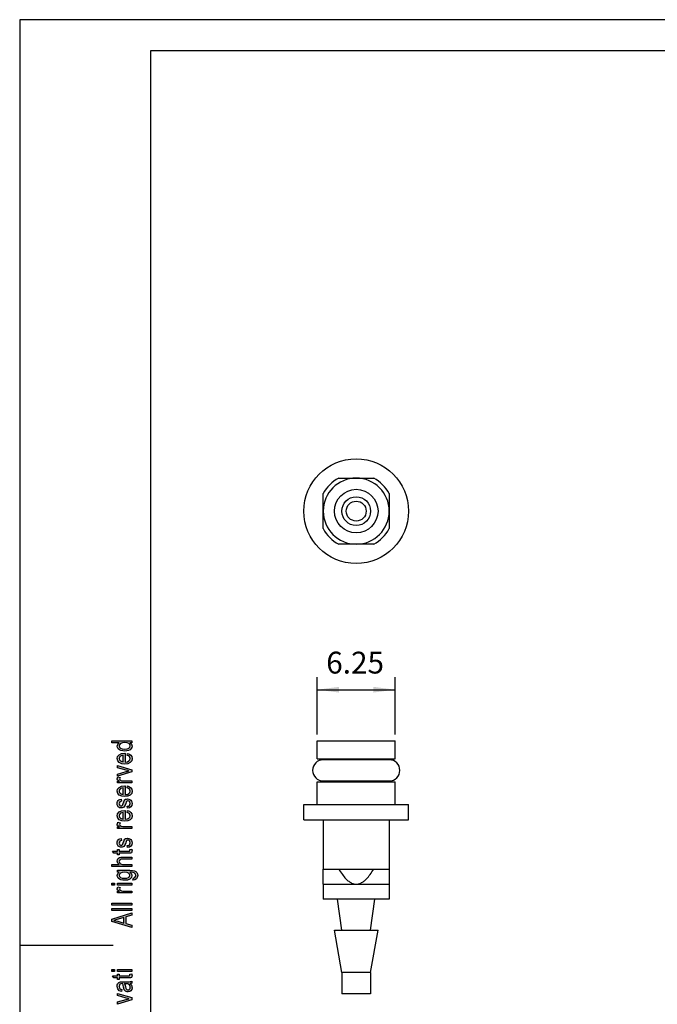
# Model space of a CAD drawing. Units: millimetres. Extents: x -168 to 42, y 6 to 303.
# Drawn here: x -168 to -66, y 145 to 303 of the extents above; entities that cross this region are included whole.
import ezdxf

# ---------------------------------------------------------------- set-up
doc = ezdxf.new("R2010")
doc.units = ezdxf.units.MM
doc.layers.add('1', color=7, linetype='Continuous')
doc.styles.add('CONVERTER_11', font='simplex.shx', dxfattribs={"width": 0.95})
doc.dimstyles.new('ME10_DIM_10', dxfattribs={"dimtxt": 1.75, "dimasz": 1.75, "dimexe": 1, "dimexo": 0.5, "dimgap": 0.75, "dimtad": 1, "dimdsep": 46, "dimtxsty": 'CONVERTER_11', "dimsah": 1, "dimcen": 0.09, "dimclrd": 7, "dimclre": 7, "dimclrt": 7, "dimadec": 0, "dimazin": 0, "dimtfac": 1, "dimtdec": 4, "dimtix": 1, "dimtmove": 0, "dimatfit": 3, "dimfxl": 1, "dimtolj": 1, "dimtzin": 0, "dimarcsym": 0})

# ---------------------------------------------------------------- blocks, each defined once
blk = doc.blocks.new('_formato_A4', base_point=(-63, 154.5))
at = {"layer": '1', "linetype": 'Continuous'}
h = blk.add_hatch(color=7, dxfattribs=at)
h.paths.add_polyline_path([(-150, 186.98), (-150.3, 186.98), (-150.04, 186.74), (-149.96, 186.45), (-150, 186.23), (-150.1, 186.04), (-150.28, 185.86), (-150.52, 185.75), (-150.82, 185.67), (-151.15, 185.65), (-151.47, 185.67), (-151.77, 185.73), (-152.01, 185.84), (-152.21, 186), (-152.33, 186.2), (-152.37, 186.44), (-152.33, 186.58), (-152.27, 186.72), (-152.17, 186.84), (-152.05, 186.95), (-153.2, 186.95), (-153.2, 187.27), (-150, 187.27)])
h.paths.add_polyline_path([(-151.15, 185.97), (-150.76, 186), (-150.5, 186.12), (-150.32, 186.28), (-150.28, 186.48), (-150.32, 186.68), (-150.48, 186.84), (-150.74, 186.95), (-151.11, 187), (-151.51, 186.95), (-151.81, 186.84), (-151.99, 186.66), (-152.05, 186.47), (-151.99, 186.28), (-151.83, 186.12), (-151.55, 186)], flags=16)
h = blk.add_hatch(color=7, dxfattribs=at)
h.paths.add_polyline_path([(-150.78, 184.96), (-150.72, 185.28), (-150.38, 185.17), (-150.14, 185), (-150, 184.76), (-149.96, 184.45), (-150.02, 184.08), (-150.26, 183.81), (-150.64, 183.62), (-151.13, 183.57), (-151.63, 183.62), (-152.03, 183.81), (-152.27, 184.08), (-152.37, 184.44), (-152.29, 184.77), (-152.05, 185.06), (-151.65, 185.24), (-151.15, 185.3), (-151.09, 185.28), (-151.05, 185.28), (-151.05, 183.89), (-150.72, 183.94), (-150.48, 184.07), (-150.32, 184.24), (-150.28, 184.47), (-150.3, 184.63), (-150.38, 184.77), (-150.54, 184.88)])
h.paths.add_polyline_path([(-151.37, 183.91), (-151.37, 184.98), (-151.61, 184.93), (-151.81, 184.85), (-151.99, 184.66), (-152.05, 184.45), (-151.99, 184.24), (-151.85, 184.07), (-151.63, 183.96)], flags=16)
for points in [[(-150, 182.31), (-152.33, 181.62), (-152.33, 181.96), (-150.92, 182.36), (-150.68, 182.4), (-150.46, 182.47), (-150.66, 182.52), (-150.9, 182.58), (-152.33, 182.98), (-152.33, 183.33), (-150, 182.66)], [(-150, 180.53), (-152.33, 180.53), (-152.33, 180.8), (-151.97, 180.8), (-152.17, 180.9), (-152.29, 181), (-152.35, 181.09), (-152.37, 181.2), (-152.33, 181.36), (-152.25, 181.54), (-151.89, 181.43), (-151.95, 181.3), (-151.97, 181.19), (-151.95, 181.09), (-151.89, 181.01), (-151.79, 180.93), (-151.67, 180.9), (-151.43, 180.85), (-151.21, 180.85), (-150, 180.85)], [(-150.7, 176.47), (-150.76, 176.79), (-150.54, 176.82), (-150.4, 176.92), (-150.3, 177.06), (-150.28, 177.25), (-150.3, 177.43), (-150.38, 177.56), (-150.5, 177.64), (-150.64, 177.67), (-150.76, 177.64), (-150.86, 177.57), (-150.9, 177.44), (-150.98, 177.25), (-151.07, 176.96), (-151.17, 176.79), (-151.25, 176.66), (-151.39, 176.58), (-151.53, 176.53), (-151.69, 176.52), (-151.83, 176.52), (-151.97, 176.56), (-152.09, 176.63), (-152.19, 176.72), (-152.25, 176.8), (-152.31, 176.92), (-152.35, 177.04), (-152.37, 177.19), (-152.35, 177.38), (-152.29, 177.56), (-152.19, 177.7), (-152.07, 177.81), (-151.91, 177.88), (-151.71, 177.92), (-151.65, 177.6), (-151.81, 177.56), (-151.93, 177.48), (-152.01, 177.35), (-152.05, 177.2), (-152.01, 177.03), (-151.95, 176.92), (-151.85, 176.85), (-151.73, 176.84), (-151.67, 176.84), (-151.61, 176.87), (-151.53, 176.9), (-151.49, 176.98), (-151.45, 177.06), (-151.39, 177.24), (-151.29, 177.51), (-151.21, 177.68), (-151.13, 177.81), (-151.01, 177.91), (-150.86, 177.96), (-150.68, 177.99), (-150.48, 177.96), (-150.3, 177.89), (-150.14, 177.76), (-150.04, 177.62), (-150, 177.44), (-149.96, 177.24), (-150, 176.92), (-150.14, 176.69), (-150.36, 176.55)], [(-150, 173.22), (-152.33, 173.22), (-152.33, 173.49), (-151.97, 173.49), (-152.17, 173.59), (-152.29, 173.68), (-152.35, 173.78), (-152.37, 173.89), (-152.33, 174.05), (-152.25, 174.23), (-151.89, 174.12), (-151.95, 173.99), (-151.97, 173.88), (-151.95, 173.78), (-151.89, 173.7), (-151.79, 173.62), (-151.67, 173.59), (-151.43, 173.54), (-151.21, 173.54), (-150, 173.54)], [(-150.7, 170.16), (-150.76, 170.48), (-150.54, 170.52), (-150.4, 170.61), (-150.3, 170.76), (-150.28, 170.95), (-150.3, 171.12), (-150.38, 171.25), (-150.5, 171.33), (-150.64, 171.36), (-150.76, 171.33), (-150.86, 171.27), (-150.9, 171.14), (-150.98, 170.95), (-151.07, 170.66), (-151.17, 170.48), (-151.25, 170.36), (-151.39, 170.28), (-151.53, 170.23), (-151.69, 170.21), (-151.83, 170.21), (-151.97, 170.26), (-152.09, 170.32), (-152.19, 170.42), (-152.25, 170.5), (-152.31, 170.61), (-152.35, 170.74), (-152.37, 170.88), (-152.35, 171.08), (-152.29, 171.25), (-152.19, 171.4), (-152.07, 171.51), (-151.91, 171.57), (-151.71, 171.62), (-151.65, 171.3), (-151.81, 171.25), (-151.93, 171.17), (-152.01, 171.04), (-152.05, 170.9), (-152.01, 170.72), (-151.95, 170.61), (-151.85, 170.55), (-151.73, 170.53), (-151.67, 170.53), (-151.61, 170.56), (-151.53, 170.6), (-151.49, 170.68), (-151.45, 170.76), (-151.39, 170.93), (-151.29, 171.2), (-151.21, 171.38), (-151.13, 171.51), (-151.01, 171.6), (-150.86, 171.65), (-150.68, 171.68), (-150.48, 171.65), (-150.3, 171.59), (-150.14, 171.46), (-150.04, 171.32), (-150, 171.14), (-149.96, 170.93), (-150, 170.61), (-150.14, 170.39), (-150.36, 170.24)], [(-150.34, 169.88), (-150, 169.92), (-150, 169.78), (-149.96, 169.68), (-150, 169.52), (-150.02, 169.41), (-150.08, 169.33), (-150.2, 169.28), (-150.38, 169.25), (-150.68, 169.25), (-152.03, 169.25), (-152.03, 169.01), (-152.33, 169.01), (-152.33, 169.25), (-152.89, 169.25), (-153.12, 169.57), (-152.33, 169.57), (-152.33, 169.88), (-152.03, 169.88), (-152.03, 169.57), (-150.66, 169.57), (-150.5, 169.57), (-150.42, 169.59), (-150.38, 169.6), (-150.36, 169.64), (-150.34, 169.67), (-150.34, 169.73), (-150.34, 169.78)], [(-150, 167.12), (-153.2, 167.12), (-153.2, 167.44), (-152.03, 167.44), (-152.27, 167.68), (-152.37, 167.99), (-152.33, 168.18), (-152.25, 168.34), (-152.13, 168.47), (-151.97, 168.56), (-151.75, 168.61), (-151.45, 168.64), (-150, 168.64), (-150, 168.32), (-151.45, 168.32), (-151.71, 168.29), (-151.89, 168.21), (-151.99, 168.08), (-152.03, 167.92), (-151.99, 167.78), (-151.93, 167.65), (-151.81, 167.56), (-151.67, 167.49), (-151.49, 167.44), (-151.25, 167.44), (-150, 167.44)], [(-152.79, 164.16), (-153.2, 164.16), (-153.2, 164.48), (-152.79, 164.48)], [(-150, 164.16), (-152.33, 164.16), (-152.33, 164.48), (-150, 164.48)], [(-150, 162.88), (-152.33, 162.88), (-152.33, 163.16), (-151.97, 163.16), (-152.17, 163.25), (-152.29, 163.35), (-152.35, 163.44), (-152.37, 163.56), (-152.33, 163.72), (-152.25, 163.89), (-151.89, 163.78), (-151.95, 163.65), (-151.97, 163.54), (-151.95, 163.44), (-151.89, 163.36), (-151.79, 163.28), (-151.67, 163.25), (-151.43, 163.2), (-151.21, 163.2), (-150, 163.2)], [(-150, 160.93), (-153.2, 160.93), (-153.2, 161.25), (-150, 161.25)], [(-150, 160.05), (-153.2, 160.05), (-153.2, 160.37), (-150, 160.37)], [(-152.79, 150.28), (-153.2, 150.28), (-153.2, 150.6), (-152.79, 150.6)], [(-150, 150.28), (-152.33, 150.28), (-152.33, 150.6), (-150, 150.6)], [(-150.34, 149.88), (-150, 149.92), (-150, 149.78), (-149.96, 149.68), (-150, 149.52), (-150.02, 149.41), (-150.08, 149.33), (-150.2, 149.28), (-150.38, 149.25), (-150.68, 149.25), (-152.03, 149.25), (-152.03, 149.01), (-152.33, 149.01), (-152.33, 149.25), (-152.89, 149.25), (-153.12, 149.57), (-152.33, 149.57), (-152.33, 149.88), (-152.03, 149.88), (-152.03, 149.57), (-150.66, 149.57), (-150.5, 149.57), (-150.42, 149.59), (-150.38, 149.6), (-150.36, 149.64), (-150.34, 149.67), (-150.34, 149.73), (-150.34, 149.78)], [(-150, 145.75), (-152.33, 145.06), (-152.33, 145.4), (-150.92, 145.8), (-150.68, 145.84), (-150.46, 145.91), (-150.66, 145.96), (-150.9, 146.02), (-152.33, 146.42), (-152.33, 146.77), (-150, 146.1)]]:
    blk.add_hatch(color=7, dxfattribs=at).paths.add_polyline_path(points)
h = blk.add_hatch(color=7, dxfattribs=at)
h.paths.add_polyline_path([(-150.78, 179.73), (-150.72, 180.05), (-150.38, 179.94), (-150.14, 179.76), (-150, 179.52), (-149.96, 179.22), (-150.02, 178.85), (-150.26, 178.58), (-150.64, 178.39), (-151.13, 178.34), (-151.63, 178.39), (-152.03, 178.58), (-152.27, 178.85), (-152.37, 179.2), (-152.29, 179.54), (-152.05, 179.83), (-151.65, 180), (-151.15, 180.07), (-151.09, 180.05), (-151.05, 180.05), (-151.05, 178.66), (-150.72, 178.71), (-150.48, 178.84), (-150.32, 179.01), (-150.28, 179.24), (-150.3, 179.4), (-150.38, 179.54), (-150.54, 179.65)])
h.paths.add_polyline_path([(-151.37, 178.68), (-151.37, 179.75), (-151.61, 179.7), (-151.81, 179.62), (-151.99, 179.43), (-152.05, 179.22), (-151.99, 179.01), (-151.85, 178.84), (-151.63, 178.72)], flags=16)
h = blk.add_hatch(color=7, dxfattribs=at)
h.paths.add_polyline_path([(-150.78, 175.78), (-150.72, 176.1), (-150.38, 175.99), (-150.14, 175.81), (-150, 175.57), (-149.96, 175.27), (-150.02, 174.9), (-150.26, 174.63), (-150.64, 174.44), (-151.13, 174.39), (-151.63, 174.44), (-152.03, 174.63), (-152.27, 174.9), (-152.37, 175.25), (-152.29, 175.59), (-152.05, 175.88), (-151.65, 176.05), (-151.15, 176.12), (-151.09, 176.1), (-151.05, 176.1), (-151.05, 174.71), (-150.72, 174.76), (-150.48, 174.88), (-150.32, 175.06), (-150.28, 175.28), (-150.3, 175.44), (-150.38, 175.59), (-150.54, 175.7)])
h.paths.add_polyline_path([(-151.37, 174.72), (-151.37, 175.8), (-151.61, 175.75), (-151.81, 175.67), (-151.99, 175.48), (-152.05, 175.27), (-151.99, 175.06), (-151.85, 174.88), (-151.63, 174.77)], flags=16)
h = blk.add_hatch(color=7, dxfattribs=at)
h.paths.add_polyline_path([(-149.82, 164.96), (-149.76, 165.28), (-149.62, 165.32), (-149.5, 165.38), (-149.44, 165.51), (-149.38, 165.7), (-149.44, 165.88), (-149.5, 166.02), (-149.64, 166.12), (-149.8, 166.18), (-150, 166.2), (-150.3, 166.21), (-150.06, 165.97), (-150, 165.7), (-150.08, 165.35), (-150.34, 165.11), (-150.7, 164.96), (-151.15, 164.92), (-151.47, 164.93), (-151.77, 165), (-152.01, 165.11), (-152.21, 165.27), (-152.33, 165.46), (-152.37, 165.7), (-152.27, 165.99), (-152.03, 166.23), (-152.33, 166.23), (-152.33, 166.53), (-150.32, 166.53), (-149.88, 166.5), (-149.56, 166.44), (-149.38, 166.32), (-149.22, 166.16), (-149.12, 165.94), (-149.06, 165.68), (-149.14, 165.38), (-149.26, 165.16), (-149.5, 165)])
h.paths.add_polyline_path([(-151.19, 165.24), (-150.8, 165.27), (-150.52, 165.36), (-150.36, 165.52), (-150.32, 165.73), (-150.36, 165.92), (-150.52, 166.08), (-150.78, 166.18), (-151.17, 166.23), (-151.55, 166.18), (-151.83, 166.07), (-151.99, 165.91), (-152.05, 165.72), (-151.99, 165.52), (-151.83, 165.38), (-151.55, 165.27)], flags=16)
h = blk.add_hatch(color=7, dxfattribs=at)
h.paths.add_polyline_path([(-150, 157.35), (-153.2, 158.31), (-153.2, 158.69), (-150, 159.72), (-150, 159.33), (-150.98, 159.04), (-150.98, 157.96), (-150, 157.7)])
h.paths.add_polyline_path([(-151.31, 158.05), (-151.31, 158.93), (-152.19, 158.68), (-152.55, 158.56), (-152.87, 158.48), (-152.55, 158.42), (-152.25, 158.34)], flags=16)
h = blk.add_hatch(color=7, dxfattribs=at)
h.paths.add_polyline_path([(-150.3, 148.36), (-150.12, 148.18), (-150.02, 148), (-150, 147.83), (-149.96, 147.67), (-150, 147.38), (-150.14, 147.19), (-150.34, 147.06), (-150.62, 147.03), (-150.76, 147.03), (-150.92, 147.08), (-151.03, 147.14), (-151.13, 147.24), (-151.21, 147.35), (-151.27, 147.48), (-151.29, 147.59), (-151.33, 147.76), (-151.39, 148.08), (-151.47, 148.32), (-151.53, 148.32), (-151.57, 148.34), (-151.77, 148.31), (-151.91, 148.24), (-152.01, 148.08), (-152.05, 147.88), (-152.01, 147.67), (-151.93, 147.54), (-151.79, 147.44), (-151.59, 147.4), (-151.65, 147.08), (-151.85, 147.12), (-152.03, 147.2), (-152.17, 147.32), (-152.27, 147.48), (-152.33, 147.67), (-152.37, 147.91), (-152.35, 148.12), (-152.29, 148.29), (-152.19, 148.42), (-152.11, 148.52), (-151.99, 148.58), (-151.85, 148.63), (-151.71, 148.63), (-151.49, 148.64), (-150.96, 148.64), (-150.5, 148.64), (-150.26, 148.66), (-150.12, 148.68), (-150, 148.74), (-150, 148.42), (-150.12, 148.37)])
h.paths.add_polyline_path([(-151.17, 148.34), (-151.07, 148.1), (-151.01, 147.8), (-150.98, 147.62), (-150.94, 147.51), (-150.88, 147.43), (-150.8, 147.38), (-150.7, 147.35), (-150.62, 147.35), (-150.46, 147.36), (-150.36, 147.44), (-150.28, 147.56), (-150.26, 147.73), (-150.28, 147.89), (-150.34, 148.05), (-150.46, 148.18), (-150.62, 148.28), (-150.78, 148.31), (-151.01, 148.32)], flags=16)
at = {"layer": '1', "color": 7, "linetype": 'Continuous'}
for p, q in [((-168, 303), (-168, 6)), ((42, 303), (-168, 303)), ((37, 298), (-147, 298)), ((-147, 298), (-147, 11)), ((-153.2, 187.27), (-150, 187.27)), ((-153.2, 186.95), (-153.2, 187.27)), ((-152.05, 186.95), (-153.2, 186.95)), ((-152.37, 186.44), (-152.33, 186.58)), ((-152.33, 186.2), (-152.37, 186.44)), ((-152.33, 186.58), (-152.27, 186.72)), ((-152.27, 186.72), (-152.17, 186.84)), ((-152.17, 186.84), (-152.05, 186.95)), ((-151.99, 186.66), (-152.05, 186.47)), ((-152.05, 186.47), (-151.99, 186.28)), ((-151.81, 186.84), (-151.99, 186.66)), ((-151.51, 186.95), (-151.81, 186.84)), ((-151.11, 187), (-151.51, 186.95)), ((-150.74, 186.95), (-151.11, 187)), ((-150.48, 186.84), (-150.74, 186.95)), ((-150.32, 186.68), (-150.48, 186.84)), ((-150.28, 186.48), (-150.32, 186.68)), ((-150.32, 186.28), (-150.28, 186.48)), ((-150.3, 186.98), (-150.04, 186.74)), ((-150, 186.98), (-150.3, 186.98)), ((-150.04, 186.74), (-149.96, 186.45)), ((-150, 187.27), (-150, 186.98)), ((-149.96, 186.45), (-150, 186.23)), ((-152.21, 186), (-152.33, 186.2)), ((-152.29, 184.77), (-152.05, 185.06)), ((-152.01, 185.84), (-152.21, 186)), ((-152.05, 185.06), (-151.65, 185.24)), ((-151.77, 185.73), (-152.01, 185.84)), ((-151.99, 186.28), (-151.83, 186.12)), ((-151.81, 184.85), (-151.99, 184.66)), ((-151.83, 186.12), (-151.55, 186)), ((-151.61, 184.93), (-151.81, 184.85)), ((-151.47, 185.67), (-151.77, 185.73)), ((-151.65, 185.24), (-151.15, 185.3)), ((-151.37, 184.98), (-151.61, 184.93)), ((-151.55, 186), (-151.15, 185.97)), ((-151.15, 185.65), (-151.47, 185.67)), ((-151.37, 183.91), (-151.37, 184.98)), ((-151.15, 185.97), (-150.76, 186)), ((-150.82, 185.67), (-151.15, 185.65)), ((-151.15, 185.3), (-151.09, 185.28)), ((-151.09, 185.28), (-151.05, 185.28)), ((-151.05, 185.28), (-151.05, 183.89)), ((-150.52, 185.75), (-150.82, 185.67)), ((-150.78, 184.96), (-150.72, 185.28)), ((-150.54, 184.88), (-150.78, 184.96)), ((-150.76, 186), (-150.5, 186.12)), ((-150.72, 185.28), (-150.38, 185.17)), ((-150.38, 184.77), (-150.54, 184.88)), ((-150.28, 185.86), (-150.52, 185.75)), ((-150.5, 186.12), (-150.32, 186.28)), ((-150.38, 185.17), (-150.14, 185)), ((-150.1, 186.04), (-150.28, 185.86)), ((-150.14, 185), (-150, 184.76)), ((-150, 186.23), (-150.1, 186.04)), ((-152.37, 184.44), (-152.29, 184.77)), ((-152.27, 184.08), (-152.37, 184.44)), ((-152.33, 183.33), (-150, 182.66)), ((-152.33, 182.98), (-152.33, 183.33)), ((-152.03, 183.81), (-152.27, 184.08)), ((-151.99, 184.66), (-152.05, 184.45)), ((-152.05, 184.45), (-151.99, 184.24)), ((-151.63, 183.62), (-152.03, 183.81)), ((-151.99, 184.24), (-151.85, 184.07)), ((-151.85, 184.07), (-151.63, 183.96)), ((-151.63, 183.96), (-151.37, 183.91)), ((-151.13, 183.57), (-151.63, 183.62)), ((-150.64, 183.62), (-151.13, 183.57)), ((-151.05, 183.89), (-150.72, 183.94)), ((-150.72, 183.94), (-150.48, 184.07)), ((-150.26, 183.81), (-150.64, 183.62)), ((-150.48, 184.07), (-150.32, 184.24)), ((-150.3, 184.63), (-150.38, 184.77)), ((-150.32, 184.24), (-150.28, 184.47)), ((-150.28, 184.47), (-150.3, 184.63)), ((-150.02, 184.08), (-150.26, 183.81)), ((-149.96, 184.45), (-150.02, 184.08)), ((-150, 184.76), (-149.96, 184.45)), ((-150.9, 182.58), (-152.33, 182.98)), ((-152.33, 181.96), (-150.92, 182.36)), ((-150, 182.31), (-152.33, 181.62)), ((-152.33, 181.62), (-152.33, 181.96)), ((-150.92, 182.36), (-150.68, 182.4)), ((-150.66, 182.52), (-150.9, 182.58)), ((-150.68, 182.4), (-150.46, 182.47)), ((-150.46, 182.47), (-150.66, 182.52)), ((-150, 182.66), (-150, 182.31)), ((-152.37, 181.2), (-152.33, 181.36)), ((-152.35, 181.09), (-152.37, 181.2)), ((-152.29, 181), (-152.35, 181.09)), ((-152.33, 181.36), (-152.25, 181.54)), ((-152.33, 180.8), (-151.97, 180.8)), ((-152.33, 180.53), (-152.33, 180.8)), ((-150, 180.53), (-152.33, 180.53)), ((-152.17, 180.9), (-152.29, 181)), ((-152.25, 181.54), (-151.89, 181.43)), ((-151.97, 180.8), (-152.17, 180.9)), ((-151.95, 181.3), (-151.97, 181.19)), ((-151.97, 181.19), (-151.95, 181.09)), ((-151.89, 181.43), (-151.95, 181.3)), ((-151.95, 181.09), (-151.89, 181.01)), ((-151.89, 181.01), (-151.79, 180.93)), ((-151.79, 180.93), (-151.67, 180.9)), ((-151.67, 180.9), (-151.43, 180.85)), ((-151.43, 180.85), (-151.21, 180.85)), ((-151.21, 180.85), (-150, 180.85)), ((-150, 180.85), (-150, 180.53)), ((-152.37, 179.2), (-152.29, 179.54)), ((-152.27, 178.85), (-152.37, 179.2)), ((-152.29, 179.54), (-152.05, 179.83)), ((-152.03, 178.58), (-152.27, 178.85)), ((-152.05, 179.83), (-151.65, 180)), ((-151.99, 179.43), (-152.05, 179.22)), ((-152.05, 179.22), (-151.99, 179.01)), ((-151.63, 178.39), (-152.03, 178.58)), ((-151.81, 179.62), (-151.99, 179.43)), ((-151.99, 179.01), (-151.85, 178.84)), ((-151.85, 178.84), (-151.63, 178.72)), ((-151.61, 179.7), (-151.81, 179.62)), ((-151.65, 180), (-151.15, 180.07)), ((-151.63, 178.72), (-151.37, 178.68)), ((-151.37, 179.75), (-151.61, 179.7)), ((-151.37, 178.68), (-151.37, 179.75)), ((-151.15, 180.07), (-151.09, 180.05)), ((-151.09, 180.05), (-151.05, 180.05)), ((-151.05, 180.05), (-151.05, 178.66)), ((-151.05, 178.66), (-150.72, 178.71)), ((-150.78, 179.73), (-150.72, 180.05)), ((-150.54, 179.65), (-150.78, 179.73)), ((-150.72, 180.05), (-150.38, 179.94)), ((-150.72, 178.71), (-150.48, 178.84)), ((-150.26, 178.58), (-150.64, 178.39)), ((-150.38, 179.54), (-150.54, 179.65)), ((-150.48, 178.84), (-150.32, 179.01)), ((-150.38, 179.94), (-150.14, 179.76)), ((-150.3, 179.4), (-150.38, 179.54)), ((-150.32, 179.01), (-150.28, 179.24)), ((-150.28, 179.24), (-150.3, 179.4)), ((-150.02, 178.85), (-150.26, 178.58)), ((-150.14, 179.76), (-150, 179.52)), ((-149.96, 179.22), (-150.02, 178.85)), ((-150, 179.52), (-149.96, 179.22)), ((-152.37, 177.19), (-152.35, 177.38)), ((-152.35, 177.04), (-152.37, 177.19)), ((-152.35, 177.38), (-152.29, 177.56)), ((-152.31, 176.92), (-152.35, 177.04)), ((-152.29, 177.56), (-152.19, 177.7)), ((-152.19, 177.7), (-152.07, 177.81)), ((-152.07, 177.81), (-151.91, 177.88)), ((-152.01, 177.35), (-152.05, 177.2)), ((-152.05, 177.2), (-152.01, 177.03)), ((-151.93, 177.48), (-152.01, 177.35)), ((-152.01, 177.03), (-151.95, 176.92)), ((-151.81, 177.56), (-151.93, 177.48)), ((-151.91, 177.88), (-151.71, 177.92)), ((-151.65, 177.6), (-151.81, 177.56)), ((-151.71, 177.92), (-151.65, 177.6)), ((-151.13, 178.34), (-151.63, 178.39)), ((-151.53, 176.9), (-151.49, 176.98)), ((-151.49, 176.98), (-151.45, 177.06)), ((-151.45, 177.06), (-151.39, 177.24)), ((-151.39, 177.24), (-151.29, 177.51)), ((-151.29, 177.51), (-151.21, 177.68)), ((-151.21, 177.68), (-151.13, 177.81)), ((-151.07, 176.96), (-151.17, 176.79)), ((-150.64, 178.39), (-151.13, 178.34)), ((-151.13, 177.81), (-151.01, 177.91)), ((-150.98, 177.25), (-151.07, 176.96)), ((-151.01, 177.91), (-150.86, 177.96)), ((-150.9, 177.44), (-150.98, 177.25)), ((-150.86, 177.57), (-150.9, 177.44)), ((-150.86, 177.96), (-150.68, 177.99)), ((-150.76, 177.64), (-150.86, 177.57)), ((-150.64, 177.67), (-150.76, 177.64)), ((-150.68, 177.99), (-150.48, 177.96)), ((-150.5, 177.64), (-150.64, 177.67)), ((-150.38, 177.56), (-150.5, 177.64)), ((-150.48, 177.96), (-150.3, 177.89)), ((-150.4, 176.92), (-150.3, 177.06)), ((-150.3, 177.43), (-150.38, 177.56)), ((-150.3, 177.89), (-150.14, 177.76)), ((-150.28, 177.25), (-150.3, 177.43)), ((-150.3, 177.06), (-150.28, 177.25)), ((-150.14, 177.76), (-150.04, 177.62)), ((-150.04, 177.62), (-150, 177.44)), ((-150, 177.44), (-149.96, 177.24)), ((-149.96, 177.24), (-150, 176.92)), ((-152.37, 175.25), (-152.29, 175.59)), ((-152.25, 176.8), (-152.31, 176.92)), ((-152.29, 175.59), (-152.05, 175.88)), ((-152.19, 176.72), (-152.25, 176.8)), ((-152.09, 176.63), (-152.19, 176.72)), ((-151.97, 176.56), (-152.09, 176.63)), ((-152.05, 175.88), (-151.65, 176.05)), ((-151.99, 175.48), (-152.05, 175.27)), ((-151.81, 175.67), (-151.99, 175.48)), ((-151.83, 176.52), (-151.97, 176.56)), ((-151.95, 176.92), (-151.85, 176.85)), ((-151.85, 176.85), (-151.73, 176.84)), ((-151.69, 176.52), (-151.83, 176.52)), ((-151.61, 175.75), (-151.81, 175.67)), ((-151.73, 176.84), (-151.67, 176.84)), ((-151.53, 176.53), (-151.69, 176.52)), ((-151.67, 176.84), (-151.61, 176.87)), ((-151.65, 176.05), (-151.15, 176.12)), ((-151.61, 176.87), (-151.53, 176.9)), ((-151.37, 175.8), (-151.61, 175.75)), ((-151.39, 176.58), (-151.53, 176.53)), ((-151.25, 176.66), (-151.39, 176.58)), ((-151.37, 174.72), (-151.37, 175.8)), ((-151.17, 176.79), (-151.25, 176.66)), ((-151.15, 176.12), (-151.09, 176.1)), ((-151.09, 176.1), (-151.05, 176.1)), ((-151.05, 176.1), (-151.05, 174.71)), ((-150.78, 175.78), (-150.72, 176.1)), ((-150.54, 175.7), (-150.78, 175.78)), ((-150.76, 176.79), (-150.54, 176.82)), ((-150.7, 176.47), (-150.76, 176.79)), ((-150.72, 176.1), (-150.38, 175.99)), ((-150.36, 176.55), (-150.7, 176.47)), ((-150.54, 176.82), (-150.4, 176.92)), ((-150.38, 175.59), (-150.54, 175.7)), ((-150.38, 175.99), (-150.14, 175.81)), ((-150.3, 175.44), (-150.38, 175.59)), ((-150.14, 176.69), (-150.36, 176.55)), ((-150.28, 175.28), (-150.3, 175.44)), ((-150, 176.92), (-150.14, 176.69)), ((-150.14, 175.81), (-150, 175.57)), ((-150, 175.57), (-149.96, 175.27)), ((-152.27, 174.9), (-152.37, 175.25)), ((-152.37, 173.89), (-152.33, 174.05)), ((-152.35, 173.78), (-152.37, 173.89)), ((-152.29, 173.68), (-152.35, 173.78)), ((-152.33, 174.05), (-152.25, 174.23)), ((-152.03, 174.63), (-152.27, 174.9)), ((-152.25, 174.23), (-151.89, 174.12)), ((-152.05, 175.27), (-151.99, 175.06)), ((-151.63, 174.44), (-152.03, 174.63)), ((-151.99, 175.06), (-151.85, 174.88)), ((-151.95, 173.99), (-151.97, 173.88)), ((-151.97, 173.88), (-151.95, 173.78)), ((-151.89, 174.12), (-151.95, 173.99)), ((-151.95, 173.78), (-151.89, 173.7)), ((-151.85, 174.88), (-151.63, 174.77)), ((-151.63, 174.77), (-151.37, 174.72)), ((-151.13, 174.39), (-151.63, 174.44)), ((-150.64, 174.44), (-151.13, 174.39)), ((-151.05, 174.71), (-150.72, 174.76)), ((-150.72, 174.76), (-150.48, 174.88)), ((-150.26, 174.63), (-150.64, 174.44)), ((-150.48, 174.88), (-150.32, 175.06)), ((-150.32, 175.06), (-150.28, 175.28)), ((-150.02, 174.9), (-150.26, 174.63)), ((-149.96, 175.27), (-150.02, 174.9)), ((-152.33, 173.49), (-151.97, 173.49)), ((-152.33, 173.22), (-152.33, 173.49)), ((-150, 173.22), (-152.33, 173.22)), ((-152.17, 173.59), (-152.29, 173.68)), ((-151.97, 173.49), (-152.17, 173.59)), ((-151.89, 173.7), (-151.79, 173.62)), ((-151.79, 173.62), (-151.67, 173.59)), ((-151.67, 173.59), (-151.43, 173.54)), ((-151.43, 173.54), (-151.21, 173.54)), ((-151.21, 173.54), (-150, 173.54)), ((-150, 173.54), (-150, 173.22)), ((-152.37, 170.88), (-152.35, 171.08)), ((-152.35, 170.74), (-152.37, 170.88)), ((-152.35, 171.08), (-152.29, 171.25)), ((-152.31, 170.61), (-152.35, 170.74)), ((-152.29, 171.25), (-152.19, 171.4)), ((-152.19, 171.4), (-152.07, 171.51)), ((-152.07, 171.51), (-151.91, 171.57)), ((-152.01, 171.04), (-152.05, 170.9)), ((-152.05, 170.9), (-152.01, 170.72)), ((-151.93, 171.17), (-152.01, 171.04)), ((-152.01, 170.72), (-151.95, 170.61)), ((-151.81, 171.25), (-151.93, 171.17)), ((-151.91, 171.57), (-151.71, 171.62)), ((-151.65, 171.3), (-151.81, 171.25)), ((-151.71, 171.62), (-151.65, 171.3)), ((-151.53, 170.6), (-151.49, 170.68)), ((-151.49, 170.68), (-151.45, 170.76)), ((-151.45, 170.76), (-151.39, 170.93)), ((-151.39, 170.93), (-151.29, 171.2)), ((-151.29, 171.2), (-151.21, 171.38)), ((-151.21, 171.38), (-151.13, 171.51)), ((-151.07, 170.66), (-151.17, 170.48)), ((-151.13, 171.51), (-151.01, 171.6)), ((-150.98, 170.95), (-151.07, 170.66)), ((-151.01, 171.6), (-150.86, 171.65)), ((-150.9, 171.14), (-150.98, 170.95)), ((-150.86, 171.27), (-150.9, 171.14)), ((-150.86, 171.65), (-150.68, 171.68)), ((-150.76, 171.33), (-150.86, 171.27)), ((-150.64, 171.36), (-150.76, 171.33)), ((-150.68, 171.68), (-150.48, 171.65)), ((-150.5, 171.33), (-150.64, 171.36)), ((-150.38, 171.25), (-150.5, 171.33)), ((-150.48, 171.65), (-150.3, 171.59)), ((-150.4, 170.61), (-150.3, 170.76)), ((-150.3, 171.12), (-150.38, 171.25)), ((-150.3, 171.59), (-150.14, 171.46)), ((-150.28, 170.95), (-150.3, 171.12)), ((-150.3, 170.76), (-150.28, 170.95)), ((-150.14, 171.46), (-150.04, 171.32)), ((-150.04, 171.32), (-150, 171.14)), ((-150, 171.14), (-149.96, 170.93)), ((-149.96, 170.93), (-150, 170.61)), ((-153.12, 169.57), (-152.33, 169.57)), ((-152.89, 169.25), (-153.12, 169.57)), ((-152.33, 169.25), (-152.89, 169.25)), ((-152.33, 169.88), (-152.03, 169.88)), ((-152.33, 169.57), (-152.33, 169.88)), ((-152.33, 169.01), (-152.33, 169.25)), ((-152.25, 170.5), (-152.31, 170.61)), ((-152.19, 170.42), (-152.25, 170.5)), ((-152.09, 170.32), (-152.19, 170.42)), ((-151.97, 170.26), (-152.09, 170.32)), ((-152.03, 169.88), (-152.03, 169.57)), ((-152.03, 169.57), (-150.66, 169.57)), ((-152.03, 169.25), (-152.03, 169.01)), ((-150.68, 169.25), (-152.03, 169.25)), ((-151.83, 170.21), (-151.97, 170.26)), ((-151.95, 170.61), (-151.85, 170.55)), ((-151.85, 170.55), (-151.73, 170.53)), ((-151.69, 170.21), (-151.83, 170.21)), ((-151.73, 170.53), (-151.67, 170.53)), ((-151.53, 170.23), (-151.69, 170.21)), ((-151.67, 170.53), (-151.61, 170.56)), ((-151.61, 170.56), (-151.53, 170.6)), ((-151.39, 170.28), (-151.53, 170.23)), ((-151.25, 170.36), (-151.39, 170.28)), ((-151.17, 170.48), (-151.25, 170.36)), ((-150.76, 170.48), (-150.54, 170.52)), ((-150.7, 170.16), (-150.76, 170.48)), ((-150.36, 170.24), (-150.7, 170.16)), ((-150.38, 169.25), (-150.68, 169.25)), ((-150.66, 169.57), (-150.5, 169.57)), ((-150.54, 170.52), (-150.4, 170.61)), ((-150.5, 169.57), (-150.42, 169.59)), ((-150.42, 169.59), (-150.38, 169.6)), ((-150.38, 169.6), (-150.36, 169.64)), ((-150.2, 169.28), (-150.38, 169.25)), ((-150.14, 170.39), (-150.36, 170.24)), ((-150.36, 169.64), (-150.34, 169.67)), ((-150.34, 169.88), (-150, 169.92)), ((-150.34, 169.78), (-150.34, 169.88)), ((-150.34, 169.73), (-150.34, 169.78)), ((-150.34, 169.67), (-150.34, 169.73)), ((-150.08, 169.33), (-150.2, 169.28)), ((-150, 170.61), (-150.14, 170.39)), ((-150.02, 169.41), (-150.08, 169.33)), ((-150, 169.52), (-150.02, 169.41)), ((-150, 169.92), (-150, 169.78)), ((-150, 169.78), (-149.96, 169.68)), ((-149.96, 169.68), (-150, 169.52)), ((-152.37, 167.99), (-152.33, 168.18)), ((-152.27, 167.68), (-152.37, 167.99)), ((-152.03, 169.01), (-152.33, 169.01)), ((-152.33, 168.18), (-152.25, 168.34)), ((-152.03, 167.44), (-152.27, 167.68)), ((-152.25, 168.34), (-152.13, 168.47)), ((-152.13, 168.47), (-151.97, 168.56)), ((-151.99, 168.08), (-152.03, 167.92)), ((-152.03, 167.92), (-151.99, 167.78)), ((-151.89, 168.21), (-151.99, 168.08)), ((-151.99, 167.78), (-151.93, 167.65)), ((-151.97, 168.56), (-151.75, 168.61)), ((-151.93, 167.65), (-151.81, 167.56)), ((-151.71, 168.29), (-151.89, 168.21)), ((-151.81, 167.56), (-151.67, 167.49)), ((-151.75, 168.61), (-151.45, 168.64)), ((-151.45, 168.32), (-151.71, 168.29)), ((-151.67, 167.49), (-151.49, 167.44)), ((-151.45, 168.64), (-150, 168.64)), ((-150, 168.32), (-151.45, 168.32)), ((-150, 168.64), (-150, 168.32)), ((-153.2, 167.44), (-152.03, 167.44)), ((-153.2, 167.12), (-153.2, 167.44)), ((-150, 167.12), (-153.2, 167.12)), ((-152.37, 165.7), (-152.27, 165.99)), ((-152.33, 166.53), (-150.32, 166.53)), ((-152.33, 166.23), (-152.33, 166.53)), ((-152.03, 166.23), (-152.33, 166.23)), ((-152.27, 165.99), (-152.03, 166.23)), ((-151.99, 165.91), (-152.05, 165.72)), ((-151.83, 166.07), (-151.99, 165.91)), ((-151.55, 166.18), (-151.83, 166.07)), ((-151.17, 166.23), (-151.55, 166.18)), ((-151.49, 167.44), (-151.25, 167.44)), ((-151.25, 167.44), (-150, 167.44)), ((-150.78, 166.18), (-151.17, 166.23)), ((-150.52, 166.08), (-150.78, 166.18)), ((-150.36, 165.92), (-150.52, 166.08)), ((-150.32, 165.73), (-150.36, 165.92)), ((-150.32, 166.53), (-149.88, 166.5)), ((-150.3, 166.21), (-150.06, 165.97)), ((-150, 166.2), (-150.3, 166.21)), ((-150.06, 165.97), (-150, 165.7)), ((-150, 167.44), (-150, 167.12)), ((-149.8, 166.18), (-150, 166.2)), ((-149.88, 166.5), (-149.56, 166.44)), ((-149.64, 166.12), (-149.8, 166.18)), ((-149.5, 166.02), (-149.64, 166.12)), ((-149.56, 166.44), (-149.38, 166.32)), ((-149.44, 165.88), (-149.5, 166.02)), ((-149.38, 166.32), (-149.22, 166.16)), ((-149.22, 166.16), (-149.12, 165.94)), ((-149.12, 165.94), (-149.06, 165.68)), ((-153.2, 164.48), (-152.79, 164.48)), ((-153.2, 164.16), (-153.2, 164.48)), ((-152.79, 164.48), (-152.79, 164.16)), ((-152.33, 165.46), (-152.37, 165.7)), ((-152.21, 165.27), (-152.33, 165.46)), ((-152.33, 164.48), (-150, 164.48)), ((-152.33, 164.16), (-152.33, 164.48)), ((-152.01, 165.11), (-152.21, 165.27)), ((-152.05, 165.72), (-151.99, 165.52)), ((-151.77, 165), (-152.01, 165.11)), ((-151.99, 165.52), (-151.83, 165.38)), ((-151.83, 165.38), (-151.55, 165.27)), ((-151.47, 164.93), (-151.77, 165)), ((-151.55, 165.27), (-151.19, 165.24)), ((-151.15, 164.92), (-151.47, 164.93)), ((-151.19, 165.24), (-150.8, 165.27)), ((-150.7, 164.96), (-151.15, 164.92)), ((-150.8, 165.27), (-150.52, 165.36)), ((-150.34, 165.11), (-150.7, 164.96)), ((-150.52, 165.36), (-150.36, 165.52)), ((-150.36, 165.52), (-150.32, 165.73)), ((-150.08, 165.35), (-150.34, 165.11)), ((-150, 165.7), (-150.08, 165.35)), ((-150, 164.48), (-150, 164.16)), ((-149.82, 164.96), (-149.76, 165.28)), ((-149.5, 165), (-149.82, 164.96)), ((-149.76, 165.28), (-149.62, 165.32)), ((-149.62, 165.32), (-149.5, 165.38)), ((-149.5, 165.38), (-149.44, 165.51)), ((-149.26, 165.16), (-149.5, 165)), ((-149.38, 165.7), (-149.44, 165.88)), ((-149.44, 165.51), (-149.38, 165.7)), ((-149.14, 165.38), (-149.26, 165.16)), ((-149.06, 165.68), (-149.14, 165.38)), ((-152.79, 164.16), (-153.2, 164.16)), ((-152.37, 163.56), (-152.33, 163.72)), ((-152.35, 163.44), (-152.37, 163.56)), ((-152.29, 163.35), (-152.35, 163.44)), ((-150, 164.16), (-152.33, 164.16)), ((-152.33, 163.72), (-152.25, 163.89)), ((-152.33, 163.16), (-151.97, 163.16)), ((-152.33, 162.88), (-152.33, 163.16)), ((-150, 162.88), (-152.33, 162.88)), ((-152.17, 163.25), (-152.29, 163.35)), ((-152.25, 163.89), (-151.89, 163.78)), ((-151.97, 163.16), (-152.17, 163.25)), ((-151.95, 163.65), (-151.97, 163.54)), ((-151.97, 163.54), (-151.95, 163.44)), ((-151.89, 163.78), (-151.95, 163.65)), ((-151.95, 163.44), (-151.89, 163.36)), ((-151.89, 163.36), (-151.79, 163.28)), ((-151.79, 163.28), (-151.67, 163.25)), ((-151.67, 163.25), (-151.43, 163.2)), ((-151.43, 163.2), (-151.21, 163.2)), ((-151.21, 163.2), (-150, 163.2)), ((-150, 163.2), (-150, 162.88)), ((-153.2, 161.25), (-150, 161.25)), ((-153.2, 160.93), (-153.2, 161.25)), ((-150, 161.25), (-150, 160.93)), ((-150, 160.93), (-153.2, 160.93)), ((-153.2, 160.37), (-150, 160.37)), ((-153.2, 160.05), (-153.2, 160.37)), ((-150, 160.05), (-153.2, 160.05)), ((-153.2, 158.69), (-150, 159.72)), ((-150, 160.37), (-150, 160.05)), ((-150, 159.72), (-150, 159.33)), ((-153.2, 158.31), (-153.2, 158.69)), ((-150, 157.35), (-153.2, 158.31)), ((-152.55, 158.56), (-152.87, 158.48)), ((-152.87, 158.48), (-152.55, 158.42)), ((-152.19, 158.68), (-152.55, 158.56)), ((-152.55, 158.42), (-152.25, 158.34)), ((-152.25, 158.34), (-151.31, 158.05)), ((-151.31, 158.93), (-152.19, 158.68)), ((-151.31, 158.05), (-151.31, 158.93)), ((-150, 159.33), (-150.98, 159.04)), ((-150.98, 159.04), (-150.98, 157.96)), ((-150.98, 157.96), (-150, 157.7)), ((-150, 157.7), (-150, 157.35)), ((-168, 154.5), (-153, 154.5)), ((-153.2, 150.6), (-152.79, 150.6)), ((-153.2, 150.28), (-153.2, 150.6)), ((-152.79, 150.28), (-153.2, 150.28)), ((-152.79, 150.6), (-152.79, 150.28)), ((-152.33, 150.6), (-150, 150.6)), ((-152.33, 150.28), (-152.33, 150.6)), ((-150, 150.28), (-152.33, 150.28)), ((-150, 150.6), (-150, 150.28)), ((-153.12, 149.57), (-152.33, 149.57)), ((-152.89, 149.25), (-153.12, 149.57)), ((-152.33, 149.25), (-152.89, 149.25)), ((-152.33, 149.88), (-152.03, 149.88)), ((-152.33, 149.57), (-152.33, 149.88)), ((-152.33, 149.01), (-152.33, 149.25)), ((-152.03, 149.01), (-152.33, 149.01)), ((-152.19, 148.42), (-152.11, 148.52)), ((-152.11, 148.52), (-151.99, 148.58)), ((-152.03, 149.88), (-152.03, 149.57)), ((-152.03, 149.57), (-150.66, 149.57)), ((-152.03, 149.25), (-152.03, 149.01)), ((-150.68, 149.25), (-152.03, 149.25)), ((-151.99, 148.58), (-151.85, 148.63)), ((-151.85, 148.63), (-151.71, 148.63)), ((-151.71, 148.63), (-151.49, 148.64)), ((-151.49, 148.64), (-150.96, 148.64)), ((-150.96, 148.64), (-150.5, 148.64)), ((-150.38, 149.25), (-150.68, 149.25)), ((-150.66, 149.57), (-150.5, 149.57)), ((-150.5, 149.57), (-150.42, 149.59)), ((-150.5, 148.64), (-150.26, 148.66)), ((-150.42, 149.59), (-150.38, 149.6)), ((-150.38, 149.6), (-150.36, 149.64)), ((-150.2, 149.28), (-150.38, 149.25)), ((-150.36, 149.64), (-150.34, 149.67)), ((-150.34, 149.88), (-150, 149.92)), ((-150.34, 149.78), (-150.34, 149.88)), ((-150.34, 149.73), (-150.34, 149.78)), ((-150.34, 149.67), (-150.34, 149.73)), ((-150.26, 148.66), (-150.12, 148.68)), ((-150.08, 149.33), (-150.2, 149.28)), ((-150.12, 148.68), (-150, 148.74)), ((-150.02, 149.41), (-150.08, 149.33)), ((-150, 149.52), (-150.02, 149.41)), ((-150, 149.92), (-150, 149.78)), ((-150, 149.78), (-149.96, 149.68)), ((-149.96, 149.68), (-150, 149.52)), ((-150, 148.74), (-150, 148.42)), ((-152.37, 147.91), (-152.35, 148.12)), ((-152.33, 147.67), (-152.37, 147.91)), ((-152.35, 148.12), (-152.29, 148.29)), ((-152.27, 147.48), (-152.33, 147.67)), ((-152.29, 148.29), (-152.19, 148.42)), ((-152.17, 147.32), (-152.27, 147.48)), ((-152.03, 147.2), (-152.17, 147.32)), ((-152.01, 148.08), (-152.05, 147.88)), ((-152.05, 147.88), (-152.01, 147.67)), ((-151.85, 147.12), (-152.03, 147.2)), ((-151.91, 148.24), (-152.01, 148.08)), ((-152.01, 147.67), (-151.93, 147.54)), ((-151.93, 147.54), (-151.79, 147.44)), ((-151.77, 148.31), (-151.91, 148.24)), ((-151.65, 147.08), (-151.85, 147.12)), ((-151.79, 147.44), (-151.59, 147.4)), ((-151.57, 148.34), (-151.77, 148.31)), ((-151.59, 147.4), (-151.65, 147.08)), ((-151.53, 148.32), (-151.57, 148.34)), ((-151.47, 148.32), (-151.53, 148.32)), ((-151.39, 148.08), (-151.47, 148.32)), ((-151.33, 147.76), (-151.39, 148.08)), ((-151.29, 147.59), (-151.33, 147.76)), ((-151.27, 147.48), (-151.29, 147.59)), ((-151.21, 147.35), (-151.27, 147.48)), ((-151.13, 147.24), (-151.21, 147.35)), ((-151.01, 148.32), (-151.17, 148.34)), ((-151.17, 148.34), (-151.07, 148.1)), ((-151.03, 147.14), (-151.13, 147.24)), ((-151.07, 148.1), (-151.01, 147.8)), ((-150.92, 147.08), (-151.03, 147.14)), ((-150.78, 148.31), (-151.01, 148.32)), ((-151.01, 147.8), (-150.98, 147.62)), ((-150.98, 147.62), (-150.94, 147.51)), ((-150.94, 147.51), (-150.88, 147.43)), ((-150.76, 147.03), (-150.92, 147.08)), ((-150.88, 147.43), (-150.8, 147.38)), ((-150.8, 147.38), (-150.7, 147.35)), ((-150.62, 148.28), (-150.78, 148.31)), ((-150.62, 147.03), (-150.76, 147.03)), ((-150.7, 147.35), (-150.62, 147.35)), ((-150.46, 148.18), (-150.62, 148.28)), ((-150.62, 147.35), (-150.46, 147.36)), ((-150.34, 147.06), (-150.62, 147.03)), ((-150.34, 148.05), (-150.46, 148.18)), ((-150.46, 147.36), (-150.36, 147.44)), ((-150.36, 147.44), (-150.28, 147.56)), ((-150.28, 147.89), (-150.34, 148.05)), ((-150.14, 147.19), (-150.34, 147.06)), ((-150.12, 148.37), (-150.3, 148.36)), ((-150.3, 148.36), (-150.12, 148.18)), ((-150.26, 147.73), (-150.28, 147.89)), ((-150.28, 147.56), (-150.26, 147.73)), ((-150, 147.38), (-150.14, 147.19)), ((-150, 148.42), (-150.12, 148.37)), ((-150.12, 148.18), (-150.02, 148)), ((-150.02, 148), (-150, 147.83)), ((-150, 147.83), (-149.96, 147.67)), ((-149.96, 147.67), (-150, 147.38)), ((-152.33, 146.77), (-150, 146.1)), ((-152.33, 146.42), (-152.33, 146.77)), ((-150.9, 146.02), (-152.33, 146.42)), ((-152.33, 145.4), (-150.92, 145.8)), ((-150, 145.75), (-152.33, 145.06)), ((-152.33, 145.06), (-152.33, 145.4)), ((-150.92, 145.8), (-150.68, 145.84)), ((-150.66, 145.96), (-150.9, 146.02)), ((-150.68, 145.84), (-150.46, 145.91)), ((-150.46, 145.91), (-150.66, 145.96)), ((-150, 146.1), (-150, 145.75))]:
    blk.add_line(p, q, dxfattribs=at)
blk = doc.blocks.new('A4', base_point=(-63, 154.5))
at = {"layer": '1'}
blk.add_blockref('_formato_A4', (-63, 154.5), dxfattribs=at)
blk = doc.blocks.new('TOP', base_point=(-63, 154.5))
blk.add_blockref('A4', (-63, 154.5))
blk = doc.blocks.new('CX_3_0_PM__1', base_point=(-61.2, 73.35))
at = {"color": 7, "linetype": 'Continuous'}
for p, q in [((-60.125, 92.2), (-60.125, 93.65)), ((-60.125, 93.65), (-53.875, 93.65)), ((-53.875, 92.2), (-53.875, 93.65)), ((-60.125, 92.2), (-59, 92.2)), ((-54.35, 92.125), (-59.65, 92.125)), ((-59, 92.125), (-59, 92.2)), ((-59, 92.2), (-55, 92.2)), ((-55, 92.125), (-55, 92.2)), ((-55, 92.2), (-53.875, 92.2)), ((-60.125, 88.55), (-60.125, 90.35)), ((-60.125, 90.35), (-59.2, 90.35)), ((-59.65, 90.425), (-59.044, 90.425)), ((-59.2, 90.35), (-54.8, 90.35)), ((-59.044, 90.425), (-54.956, 90.425)), ((-54.956, 90.425), (-54.35, 90.425)), ((-54.8, 90.35), (-53.875, 90.35)), ((-53.875, 88.55), (-53.875, 90.35)), ((-61.2, 87.3), (-61.2, 88.55)), ((-61.2, 88.55), (-60.125, 88.55)), ((-60.125, 88.55), (-53.875, 88.55)), ((-53.875, 88.55), (-52.8, 88.55)), ((-52.8, 87.3), (-52.8, 88.55)), ((-61.2, 87.3), (-59.65, 87.3)), ((-59.65, 87.3), (-59.65, 83.35)), ((-59.65, 87.3), (-54.35, 87.3)), ((-54.35, 87.3), (-52.8, 87.3)), ((-54.35, 87.3), (-54.35, 83.35)), ((-59.65, 82.15), (-59.65, 83.35)), ((-59.65, 83.35), (-58.406, 83.35)), ((-58.406, 83.35), (-55.594, 83.35)), ((-55.594, 83.35), (-54.35, 83.35)), ((-54.35, 83.35), (-54.35, 82.15)), ((-59.65, 82.15), (-57, 82.15)), ((-59.65, 82.15), (-59.65, 80.95)), ((-57, 82.15), (-54.35, 82.15)), ((-54.35, 82.15), (-54.35, 80.95)), ((-58.5, 80.95), (-59.65, 80.95)), ((-55.5, 80.95), (-58.5, 80.95)), ((-58.15, 78.45), (-58.5, 80.95)), ((-55.85, 78.45), (-55.5, 80.95)), ((-54.35, 80.95), (-55.5, 80.95)), ((-58.15, 75.05), (-58.75, 78.45)), ((-58.75, 78.45), (-58.15, 78.45)), ((-58.15, 78.45), (-55.85, 78.45)), ((-55.85, 75.05), (-55.25, 78.45)), ((-55.85, 78.45), (-55.25, 78.45)), ((-55.85, 75.05), (-58.15, 75.05)), ((-58.15, 75.05), (-58.15, 73.35)), ((-55.85, 75.05), (-55.85, 73.35)), ((-55.85, 73.35), (-58.15, 73.35))]:
    blk.add_line(p, q, dxfattribs=at)
for centre, radius, start, end in [((-59.65, 91.275), 0.85, 90, 270), ((-54.35, 91.275), 0.85, 270, 90), ((-59.2, 90.55), 0.2, 270, 321.31781), ((-54.8, 90.55), 0.2, 218.68219, 270)]:
    blk.add_arc(centre, radius, start, end, dxfattribs=at)
for points, knots in [([(-58.406, 83.35), (-58.311, 83.204), (-58.137, 82.935), (-57.865, 82.61), (-57.617, 82.382), (-57.398, 82.244), (-57.193, 82.164), (-57.063, 82.155), (-57, 82.15)], [0, 0, 0, 0, 0.522866, 0.959992, 1.266993, 1.531621, 1.731624, 1.920141, 1.920141, 1.920141, 1.920141]), ([(-57, 82.15), (-56.937, 82.155), (-56.807, 82.164), (-56.601, 82.244), (-56.383, 82.382), (-56.134, 82.61), (-55.863, 82.935), (-55.689, 83.204), (-55.594, 83.35)], [0, 0, 0, 0, 0.188703, 0.388928, 0.6537, 0.960891, 1.397721, 1.92014, 1.92014, 1.92014, 1.92014])]:
    blk.add_open_spline(points, degree=3, knots=knots, dxfattribs=at)
blk = doc.blocks.new('*D14')
at = {"layer": '1', "color": 7, "linetype": 'Continuous'}
for p, q in [((-60.125, 94.15), (-60.125, 98.749)), ((-53.875, 94.15), (-53.875, 98.749)), ((-60.125, 97.749), (-53.875, 97.749))]:
    blk.add_line(p, q, dxfattribs=at)
at = {"layer": '1', "color": 7}
for points in [[(-58.375, 97.979), (-58.375, 97.518), (-60.125, 97.749)], [(-55.625, 97.518), (-55.625, 97.979), (-53.875, 97.749)]]:
    blk.add_solid(points, dxfattribs=at)
at = {"layer": '1', "color": 7, "insert": (-59.406, 98.499), "char_height": 1.75, "attachment_point": 7, "rotation": 0.00014, "line_spacing_factor": 0.60024, "style": 'CONVERTER_11'}
blk.add_mtext('6.25', dxfattribs=at)
blk = doc.blocks.new('CX_3_0_PM__4', base_point=(-61.2, 107.877))
at = {"color": 7, "linetype": 'Continuous'}
for p, q in [((-58.406, 114.727), (-57, 114.727)), ((-57, 114.727), (-55.594, 114.727)), ((-59.65, 112.077), (-59.65, 113.483)), ((-54.35, 113.483), (-54.35, 112.077)), ((-59.65, 110.671), (-59.65, 112.077)), ((-54.35, 112.077), (-54.35, 110.671)), ((-57, 109.427), (-58.406, 109.427)), ((-55.594, 109.427), (-57, 109.427))]:
    blk.add_line(p, q, dxfattribs=at)
for radius in [4.2, 1.75, 1.15, 0.8]:
    blk.add_circle((-57, 112.077), radius, dxfattribs=at)
for radius, start, end in [(2.65, 90, 180), (3, 117.95289, 152.04711), (2.65, 0, 90), (3, 27.95289, 62.04711), (2.65, 180, 270), (2.65, 270, 0), (3, 207.95289, 242.04711), (3, 297.95289, 332.04711)]:
    blk.add_arc((-57, 112.077), radius, start, end, dxfattribs=at)
blk = doc.blocks.new('Inferiore1', base_point=(-57, 112.077))
blk.add_blockref('CX_3_0_PM__4', (-61.2, 107.877))
blk = doc.blocks.new('Anteriore1', base_point=(-57, 83.5))
blk.add_blockref('CX_3_0_PM__1', (-61.2, 73.35))
at = {"layer": '1'}
dim = blk.add_linear_dim(base=(-60.125, 97.749), p1=(-53.875, 93.65), p2=(-60.125, 93.65), dimstyle='ME10_DIM_10', dxfattribs=at)
dim.commit()
dim.dimension.update_dxf_attribs({"geometry": '*D14', "text_midpoint": (-57, 99.374), "text_rotation": 0.00014})

msp = doc.modelspace()

# ---------------------------------------------------------------- block references
msp.add_blockref('TOP', (-63, 154.5))
at = {"xscale": 2, "yscale": 2, "zscale": 2}
for name, p in [('Inferiore1', (-114, 224.15)), ('Anteriore1', (-114, 167))]:
    msp.add_blockref(name, p, dxfattribs=at)

doc.saveas('drawing.dxf')
